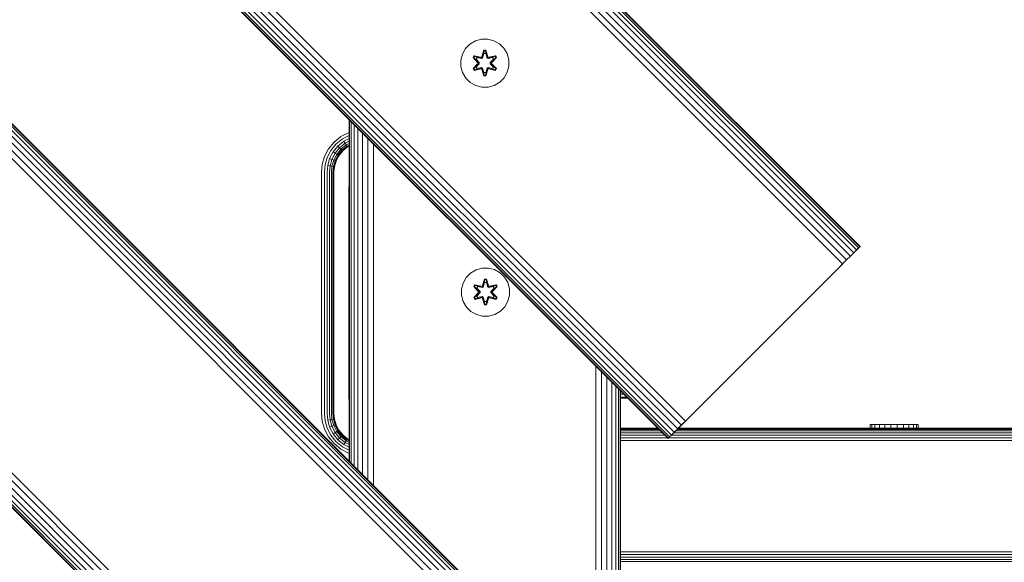
# Model space of a CAD drawing. Units: millimetres. Extents: x 387 to 578302, y -1972 to 596964.
# Drawn here: x 7204 to 7530, y 3326 to 3506 of the extents above; entities that cross this region are included whole.
import ezdxf

# ---------------------------------------------------------------- set-up
doc = ezdxf.new("R2010")
doc.units = ezdxf.units.MM
doc.layers.add('Контур', color=7, linetype='Continuous', lineweight=15)

msp = doc.modelspace()

# ---------------------------------------------------------------- linework, layer by layer
at = {"layer": 'Контур'}
for p, q in [((7481.642, 3430.49), (6562.403, 4349.729)), ((7482.02, 3430.868), (6562.781, 4350.107)), ((7482.138, 3430.986), (6562.899, 4350.225)), ((7478.937, 3427.785), (6559.698, 4347.023)), ((7480.067, 3428.915), (6560.828, 4348.154)), ((7480.985, 3429.834), (6561.747, 4349.072)), ((7476.354, 3425.202), (6557.115, 4344.441)), ((7477.67, 3426.518), (6558.431, 4345.757)), ((7422.967, 3371.815), (6503.728, 4291.054)), ((7424.283, 3373.131), (6505.044, 4292.37)), ((7419.651, 3368.499), (6500.412, 4287.738)), ((7420.57, 3369.418), (6501.331, 4288.657)), ((7421.7, 3370.548), (6502.462, 4289.787)), ((7418.499, 3367.347), (6499.26, 4286.585)), ((7418.617, 3367.465), (6499.378, 4286.704)), ((7418.995, 3367.843), (6499.756, 4287.082)), ((7479.446, 3193.013), (6489.497, 4182.963)), ((6489.615, 4183.081), (7479.564, 3193.131)), ((7476.363, 3189.929), (6486.413, 4179.879)), ((7477.493, 3191.06), (6487.544, 4181.01)), ((7478.412, 3191.978), (6488.462, 4181.928)), ((7479.068, 3192.635), (6489.118, 4182.584)), ((7473.78, 3187.347), (6483.83, 4177.296)), ((7475.096, 3188.663), (6485.147, 4178.613)), ((7421.709, 3135.276), (6431.759, 4125.226)), ((7417.996, 3131.562), (6428.046, 4121.512)), ((7419.126, 3132.693), (6429.177, 4122.643)), ((7420.393, 3133.96), (6430.443, 4123.909)), ((7415.925, 3129.491), (6425.975, 4119.441)), ((7416.043, 3129.609), (6426.093, 4119.559)), ((7416.421, 3129.988), (6426.472, 4119.938)), ((7417.077, 3130.644), (6427.128, 4120.594)), ((7351.362, 3496.584), (7352.831, 3498.078)), ((7352.831, 3498.078), (7354.636, 3499.142)), ((7354.636, 3499.142), (7356.655, 3499.702)), ((7356.655, 3499.702), (7358.75, 3499.72)), ((7358.75, 3499.72), (7360.778, 3499.195)), ((7360.778, 3499.195), (7362.602, 3498.164)), ((7362.602, 3498.164), (7364.096, 3496.695)), ((7349.806, 3492.732), (7350.33, 3494.76)), ((7350.33, 3494.76), (7351.362, 3496.584)), ((7357.426, 3496.012), (7356.77, 3493.916)), ((7357.458, 3495.859), (7356.77, 3493.916)), ((7356.84, 3493.727), (7357.458, 3495.859)), ((7356.84, 3493.727), (7357.467, 3495.77)), ((7357.015, 3493.425), (7357.476, 3494.938)), ((7357.02, 3493.416), (7357.476, 3494.915)), ((7358.109, 3496.013), (7357.426, 3496.012)), ((7357.458, 3495.859), (7357.426, 3496.012)), ((7358.083, 3495.859), (7357.458, 3495.859)), ((7357.458, 3495.859), (7357.467, 3495.77)), ((7357.476, 3494.938), (7357.467, 3495.77)), ((7358.075, 3495.77), (7357.467, 3495.77)), ((7357.476, 3494.915), (7357.476, 3494.938)), ((7358.068, 3494.915), (7357.476, 3494.915)), ((7358.068, 3494.938), (7358.075, 3495.77)), ((7358.068, 3494.938), (7358.528, 3493.425)), ((7358.068, 3494.915), (7358.068, 3494.938)), ((7358.068, 3494.915), (7358.524, 3493.416)), ((7358.083, 3495.859), (7358.075, 3495.77)), ((7358.703, 3493.727), (7358.075, 3495.77)), ((7358.083, 3495.859), (7358.109, 3496.013)), ((7358.083, 3495.859), (7358.766, 3493.919)), ((7358.083, 3495.859), (7358.703, 3493.727)), ((7358.766, 3493.919), (7358.109, 3496.013)), ((7364.096, 3496.695), (7365.159, 3494.89)), ((7365.719, 3492.871), (7365.159, 3494.89)), ((7349.824, 3490.637), (7349.806, 3492.732)), ((7354.252, 3494.176), (7353.911, 3493.584)), ((7353.911, 3493.584), (7355.399, 3491.968)), ((7354.06, 3493.535), (7353.911, 3493.584)), ((7355.4, 3491.532), (7353.914, 3489.917)), ((7354.372, 3494.076), (7354.06, 3493.535)), ((7355.597, 3491.934), (7354.06, 3493.535)), ((7354.06, 3493.535), (7355.399, 3491.968)), ((7354.06, 3493.535), (7354.143, 3493.497)), ((7354.061, 3489.971), (7355.597, 3491.574)), ((7354.061, 3489.971), (7355.4, 3491.532)), ((7354.448, 3494.024), (7354.143, 3493.497)), ((7354.898, 3493.066), (7354.143, 3493.497)), ((7355.597, 3491.934), (7354.143, 3493.497)), ((7355.597, 3491.574), (7354.144, 3490.01)), ((7354.252, 3494.176), (7356.394, 3493.697)), ((7354.372, 3494.076), (7354.252, 3494.176)), ((7354.372, 3494.076), (7356.394, 3493.697)), ((7354.372, 3494.076), (7356.528, 3493.547)), ((7354.372, 3494.076), (7354.448, 3494.024)), ((7355.199, 3493.586), (7354.448, 3494.024)), ((7356.528, 3493.547), (7354.448, 3494.024)), ((7355.199, 3493.586), (7354.898, 3493.066)), ((7355.947, 3491.934), (7354.898, 3493.066)), ((7354.918, 3493.054), (7354.898, 3493.066)), ((7354.898, 3490.442), (7355.947, 3491.573)), ((7355.219, 3493.575), (7354.918, 3493.054)), ((7355.956, 3491.934), (7354.918, 3493.054)), ((7354.918, 3490.453), (7355.956, 3491.573)), ((7355.199, 3493.586), (7356.704, 3493.244)), ((7355.219, 3493.575), (7355.199, 3493.586)), ((7355.219, 3493.575), (7356.708, 3493.236)), ((7355.597, 3491.934), (7355.597, 3491.574)), ((7355.597, 3491.934), (7355.629, 3491.934)), ((7355.597, 3491.574), (7355.629, 3491.574)), ((7355.947, 3491.934), (7355.629, 3491.934)), ((7355.947, 3491.573), (7355.629, 3491.574)), ((7355.947, 3491.934), (7355.947, 3491.573)), ((7355.947, 3491.934), (7355.956, 3491.934)), ((7355.956, 3491.573), (7355.947, 3491.573)), ((7355.956, 3491.573), (7355.956, 3491.934)), ((7356.84, 3493.727), (7356.528, 3493.547)), ((7356.528, 3493.547), (7356.544, 3493.52)), ((7356.704, 3493.244), (7356.544, 3493.52)), ((7357.015, 3493.425), (7356.704, 3493.244)), ((7356.708, 3493.236), (7356.704, 3493.244)), ((7356.708, 3493.236), (7357.02, 3493.416)), ((7356.84, 3493.727), (7356.856, 3493.7)), ((7357.015, 3493.425), (7356.856, 3493.7)), ((7357.015, 3493.425), (7357.02, 3493.416)), ((7358.524, 3493.416), (7358.528, 3493.425)), ((7358.524, 3493.416), (7358.835, 3493.236)), ((7358.528, 3493.425), (7358.687, 3493.7)), ((7358.84, 3493.244), (7358.528, 3493.425)), ((7358.703, 3493.727), (7358.687, 3493.7)), ((7359.015, 3493.547), (7358.703, 3493.727)), ((7360.324, 3493.575), (7358.835, 3493.236)), ((7358.84, 3493.244), (7358.835, 3493.236)), ((7358.84, 3493.244), (7360.345, 3493.586)), ((7358.84, 3493.244), (7358.999, 3493.52)), ((7359.015, 3493.547), (7358.999, 3493.52)), ((7359.015, 3493.547), (7361.17, 3494.078)), ((7359.015, 3493.547), (7361.095, 3494.025)), ((7361.287, 3494.183), (7359.143, 3493.702)), ((7361.17, 3494.078), (7359.143, 3493.702)), ((7359.587, 3491.934), (7360.625, 3493.054)), ((7359.587, 3491.573), (7359.587, 3491.934)), ((7359.587, 3491.934), (7359.596, 3491.934)), ((7359.587, 3491.573), (7359.596, 3491.573)), ((7359.587, 3491.573), (7360.625, 3490.453)), ((7360.645, 3493.066), (7359.596, 3491.934)), ((7359.596, 3491.573), (7359.596, 3491.934)), ((7359.596, 3491.934), (7359.915, 3491.934)), ((7359.596, 3491.573), (7359.915, 3491.574)), ((7359.596, 3491.573), (7360.645, 3490.442)), ((7359.947, 3491.934), (7359.915, 3491.934)), ((7359.947, 3491.574), (7359.915, 3491.574)), ((7361.483, 3493.537), (7359.947, 3491.934)), ((7359.947, 3491.934), (7361.4, 3493.497)), ((7359.947, 3491.574), (7359.947, 3491.934)), ((7359.947, 3491.574), (7361.484, 3489.973)), ((7359.947, 3491.574), (7361.4, 3490.011)), ((7360.143, 3491.975), (7361.63, 3493.591)), ((7361.483, 3493.537), (7360.143, 3491.975)), ((7361.633, 3489.924), (7360.145, 3491.54)), ((7361.484, 3489.973), (7360.145, 3491.54)), ((7360.324, 3493.575), (7360.345, 3493.586)), ((7360.324, 3493.575), (7360.625, 3493.054)), ((7360.345, 3493.586), (7361.095, 3494.025)), ((7360.645, 3493.066), (7360.345, 3493.586)), ((7360.645, 3493.066), (7360.625, 3493.054)), ((7360.645, 3493.066), (7361.4, 3493.497)), ((7361.17, 3494.078), (7361.095, 3494.025)), ((7361.4, 3493.497), (7361.095, 3494.025)), ((7361.17, 3494.078), (7361.287, 3494.183)), ((7361.483, 3493.537), (7361.17, 3494.078)), ((7361.63, 3493.591), (7361.287, 3494.183)), ((7361.483, 3493.537), (7361.4, 3493.497)), ((7361.483, 3493.537), (7361.63, 3493.591)), ((7365.719, 3492.871), (7365.738, 3490.776)), ((7350.384, 3488.618), (7349.824, 3490.637)), ((7351.447, 3486.813), (7350.384, 3488.618)), ((7354.061, 3489.971), (7353.914, 3489.917)), ((7353.914, 3489.917), (7354.257, 3489.325)), ((7354.061, 3489.971), (7354.144, 3490.01)), ((7354.061, 3489.971), (7354.374, 3489.43)), ((7354.898, 3490.442), (7354.144, 3490.01)), ((7354.144, 3490.01), (7354.448, 3489.483)), ((7354.257, 3489.325), (7356.4, 3489.806)), ((7354.374, 3489.43), (7354.257, 3489.325)), ((7356.528, 3489.96), (7354.374, 3489.43)), ((7354.374, 3489.43), (7356.4, 3489.806)), ((7354.374, 3489.43), (7354.448, 3489.483)), ((7356.528, 3489.96), (7354.448, 3489.483)), ((7355.199, 3489.921), (7354.448, 3489.483)), ((7354.918, 3490.453), (7354.898, 3490.442)), ((7354.898, 3490.442), (7355.199, 3489.921)), ((7354.918, 3490.453), (7355.219, 3489.933)), ((7356.704, 3490.264), (7355.199, 3489.921)), ((7355.219, 3489.933), (7355.199, 3489.921)), ((7356.708, 3490.272), (7355.219, 3489.933)), ((7356.528, 3489.96), (7356.544, 3489.988)), ((7356.528, 3489.96), (7356.84, 3489.78)), ((7356.704, 3490.264), (7356.544, 3489.988)), ((7356.704, 3490.264), (7356.708, 3490.272)), ((7356.704, 3490.264), (7357.015, 3490.083)), ((7357.02, 3490.091), (7356.708, 3490.272)), ((7356.777, 3489.589), (7357.434, 3487.494)), ((7357.46, 3487.649), (7356.777, 3489.589)), ((7356.84, 3489.78), (7356.856, 3489.808)), ((7357.46, 3487.649), (7356.84, 3489.78)), ((7356.84, 3489.78), (7357.468, 3487.738)), ((7357.015, 3490.083), (7356.856, 3489.808)), ((7357.02, 3490.091), (7357.015, 3490.083)), ((7357.476, 3488.569), (7357.015, 3490.083)), ((7357.476, 3488.593), (7357.02, 3490.091)), ((7357.476, 3488.569), (7357.468, 3487.738)), ((7357.476, 3488.593), (7357.476, 3488.569)), ((7357.476, 3488.593), (7358.068, 3488.593)), ((7358.524, 3490.091), (7358.068, 3488.593)), ((7358.528, 3490.083), (7358.068, 3488.569)), ((7358.068, 3488.593), (7358.068, 3488.569)), ((7358.068, 3488.569), (7358.077, 3487.738)), ((7358.703, 3489.78), (7358.077, 3487.738)), ((7358.703, 3489.78), (7358.086, 3487.649)), ((7358.086, 3487.649), (7358.773, 3489.592)), ((7358.118, 3487.495), (7358.773, 3489.592)), ((7358.835, 3490.272), (7358.524, 3490.091)), ((7358.528, 3490.083), (7358.524, 3490.091)), ((7358.528, 3490.083), (7358.84, 3490.264)), ((7358.528, 3490.083), (7358.687, 3489.808)), ((7358.703, 3489.78), (7358.687, 3489.808)), ((7358.703, 3489.78), (7359.015, 3489.96)), ((7358.835, 3490.272), (7358.84, 3490.264)), ((7358.835, 3490.272), (7360.324, 3489.933)), ((7358.84, 3490.264), (7358.999, 3489.988)), ((7360.345, 3489.921), (7358.84, 3490.264)), ((7359.015, 3489.96), (7358.999, 3489.988)), ((7361.171, 3489.432), (7359.015, 3489.96)), ((7359.015, 3489.96), (7361.096, 3489.484)), ((7359.15, 3489.81), (7361.292, 3489.331)), ((7361.171, 3489.432), (7359.15, 3489.81)), ((7360.625, 3490.453), (7360.324, 3489.933)), ((7360.345, 3489.921), (7360.324, 3489.933)), ((7360.345, 3489.921), (7360.645, 3490.442)), ((7360.345, 3489.921), (7361.096, 3489.484)), ((7360.625, 3490.453), (7360.645, 3490.442)), ((7360.645, 3490.442), (7361.4, 3490.011)), ((7361.096, 3489.484), (7361.4, 3490.011)), ((7361.171, 3489.432), (7361.096, 3489.484)), ((7361.171, 3489.432), (7361.484, 3489.973)), ((7361.171, 3489.432), (7361.292, 3489.331)), ((7361.292, 3489.331), (7361.633, 3489.924)), ((7361.484, 3489.973), (7361.4, 3490.011)), ((7361.484, 3489.973), (7361.633, 3489.924)), ((7365.213, 3488.747), (7364.181, 3486.924)), ((7365.738, 3490.776), (7365.213, 3488.747)), ((7352.942, 3485.344), (7351.447, 3486.813)), ((7354.765, 3484.312), (7352.942, 3485.344)), ((7357.46, 3487.649), (7357.434, 3487.494)), ((7357.434, 3487.494), (7358.118, 3487.495)), ((7357.46, 3487.649), (7357.468, 3487.738)), ((7357.46, 3487.649), (7358.086, 3487.649)), ((7357.468, 3487.738), (7358.077, 3487.738)), ((7358.086, 3487.649), (7358.077, 3487.738)), ((7358.086, 3487.649), (7358.118, 3487.495)), ((7362.713, 3485.429), (7360.908, 3484.366)), ((7364.181, 3486.924), (7362.713, 3485.429)), ((7356.794, 3483.788), (7354.765, 3484.312)), ((7358.889, 3483.806), (7356.794, 3483.788)), ((7360.908, 3484.366), (7358.889, 3483.806)), ((7312.784, 3359.911), (7312.784, 3473.061)), ((7312.963, 3359.733), (7312.961, 3472.884)), ((7313.518, 3359.177), (7313.513, 3472.332)), ((7310.052, 3467.391), (7312.576, 3468.698)), ((7312.576, 3468.698), (7312.784, 3468.758)), ((7314.45, 3358.246), (7314.445, 3471.401)), ((7315.713, 3356.982), (7315.713, 3470.132)), ((7317.258, 3355.437), (7317.265, 3468.58)), ((7305.969, 3463.308), (7307.799, 3465.561)), ((7307.799, 3465.561), (7310.052, 3467.391)), ((7310.562, 3466.612), (7308.457, 3464.902)), ((7311.051, 3465.862), (7309.091, 3464.269)), ((7311.489, 3465.193), (7309.656, 3463.704)), ((7312.784, 3467.763), (7310.562, 3466.612)), ((7312.784, 3466.76), (7311.051, 3465.862)), ((7311.489, 3465.193), (7311.051, 3465.862)), ((7312.784, 3465.864), (7311.489, 3465.193)), ((7311.844, 3464.649), (7311.489, 3465.193)), ((7312.784, 3465.136), (7311.844, 3464.649)), ((7319.024, 3353.671), (7319.035, 3466.81)), ((7304.662, 3460.784), (7305.969, 3463.308)), ((7306.748, 3462.798), (7305.527, 3460.441)), ((7307.498, 3462.308), (7306.36, 3460.112)), ((7308.457, 3464.902), (7306.748, 3462.798)), ((7308.167, 3461.871), (7307.103, 3459.817)), ((7309.091, 3464.269), (7307.498, 3462.308)), ((7308.167, 3461.871), (7307.498, 3462.308)), ((7309.656, 3463.704), (7308.167, 3461.871)), ((7308.71, 3461.515), (7308.167, 3461.871)), ((7310.115, 3463.245), (7308.71, 3461.515)), ((7309.656, 3463.704), (7309.091, 3464.269)), ((7310.443, 3462.917), (7309.099, 3461.262)), ((7310.632, 3462.727), (7309.323, 3461.115)), ((7310.691, 3462.668), (7309.392, 3461.069)), ((7310.115, 3463.245), (7309.656, 3463.704)), ((7311.844, 3464.649), (7310.115, 3463.245)), ((7310.443, 3462.917), (7310.115, 3463.245)), ((7312.098, 3464.261), (7310.443, 3462.917)), ((7310.632, 3462.727), (7310.443, 3462.917)), ((7312.245, 3464.037), (7310.632, 3462.727)), ((7310.691, 3462.668), (7310.632, 3462.727)), ((7312.29, 3463.967), (7310.691, 3462.668)), ((7312.098, 3464.261), (7311.844, 3464.649)), ((7312.784, 3464.616), (7312.098, 3464.261)), ((7312.245, 3464.037), (7312.098, 3464.261)), ((7312.784, 3464.317), (7312.245, 3464.037)), ((7312.29, 3463.967), (7312.245, 3464.037)), ((7312.784, 3464.223), (7312.29, 3463.967)), ((7320.904, 3351.792), (7320.912, 3464.934)), ((7303.908, 3458.161), (7304.662, 3460.784)), ((7304.823, 3457.992), (7305.527, 3460.441)), ((7305.703, 3457.829), (7306.36, 3460.112)), ((7307.103, 3459.817), (7306.36, 3460.112)), ((7306.489, 3457.684), (7307.103, 3459.817)), ((7307.707, 3459.578), (7307.103, 3459.817)), ((7307.128, 3457.565), (7307.707, 3459.578)), ((7307.584, 3457.481), (7308.138, 3459.407)), ((7308.71, 3461.515), (7307.707, 3459.578)), ((7308.138, 3459.407), (7307.707, 3459.578)), ((7308.387, 3459.309), (7307.847, 3457.432)), ((7308.465, 3459.278), (7307.929, 3457.417)), ((7309.099, 3461.262), (7308.138, 3459.407)), ((7308.387, 3459.309), (7308.138, 3459.407)), ((7309.323, 3461.115), (7308.387, 3459.309)), ((7308.465, 3459.278), (7308.387, 3459.309)), ((7309.392, 3461.069), (7308.465, 3459.278)), ((7309.099, 3461.262), (7308.71, 3461.515)), ((7309.323, 3461.115), (7309.099, 3461.262)), ((7309.392, 3461.069), (7309.323, 3461.115)), ((7303.672, 3455.597), (7303.908, 3458.161)), ((7303.672, 3455.597), (7303.672, 3375.597)), ((7304.603, 3455.597), (7304.823, 3457.992)), ((7304.603, 3455.597), (7304.603, 3375.597)), ((7305.498, 3455.597), (7305.703, 3457.829)), ((7305.498, 3455.597), (7305.498, 3375.597)), ((7306.489, 3457.684), (7305.703, 3457.829)), ((7306.298, 3455.597), (7306.489, 3457.684)), ((7306.298, 3455.597), (7306.298, 3375.597)), ((7307.128, 3457.565), (7306.489, 3457.684)), ((7306.947, 3455.597), (7307.128, 3457.565)), ((7306.947, 3455.597), (7306.947, 3375.597)), ((7307.584, 3457.481), (7307.128, 3457.565)), ((7307.411, 3455.597), (7307.584, 3457.481)), ((7307.411, 3455.597), (7307.411, 3375.597)), ((7307.847, 3457.432), (7307.584, 3457.481)), ((7307.679, 3455.597), (7307.847, 3457.432)), ((7307.679, 3455.597), (7307.679, 3375.597)), ((7307.929, 3457.417), (7307.763, 3455.597)), ((7307.763, 3375.597), (7307.763, 3455.597)), ((7307.929, 3457.417), (7307.847, 3457.432)), ((7312.702, 3450.598), (7312.784, 3451.114)), ((7312.702, 3380.598), (7312.702, 3450.598)), ((7480.985, 3429.834), (7480.067, 3428.915)), ((7480.687, 3429.535), (7482.138, 3430.986)), ((7480.813, 3429.662), (7482.138, 3430.986)), ((7481.642, 3430.49), (7480.985, 3429.834)), ((7482.02, 3430.868), (7481.642, 3430.49)), ((7482.02, 3430.868), (7482.138, 3430.986)), ((7475.19, 3424.038), (7477.67, 3426.518)), ((7477.67, 3426.518), (7476.354, 3425.202)), ((7478.937, 3427.785), (7477.67, 3426.518)), ((7480.067, 3428.915), (7478.937, 3427.785)), ((7353.054, 3422.188), (7354.859, 3423.251)), ((7354.859, 3423.251), (7356.878, 3423.811)), ((7356.878, 3423.811), (7358.973, 3423.83)), ((7358.973, 3423.83), (7361.002, 3423.305)), ((7361.002, 3423.305), (7362.825, 3422.273)), ((7475.067, 3423.915), (7425.57, 3374.418)), ((7475.067, 3423.915), (7476.354, 3425.202)), ((7475.067, 3423.915), (7475.623, 3424.471)), ((7350.554, 3418.87), (7351.586, 3420.694)), ((7351.586, 3420.694), (7353.054, 3422.188)), ((7357.649, 3420.122), (7356.994, 3418.025)), ((7357.681, 3419.969), (7356.994, 3418.025)), ((7357.064, 3417.837), (7357.681, 3419.969)), ((7357.064, 3417.837), (7357.69, 3419.879)), ((7358.333, 3420.123), (7357.649, 3420.122)), ((7357.681, 3419.969), (7357.649, 3420.122)), ((7358.307, 3419.969), (7357.681, 3419.969)), ((7357.681, 3419.969), (7357.69, 3419.879)), ((7358.299, 3419.88), (7357.69, 3419.879)), ((7357.699, 3419.048), (7357.69, 3419.879)), ((7358.291, 3419.048), (7358.299, 3419.88)), ((7358.307, 3419.969), (7358.299, 3419.88)), ((7358.927, 3417.837), (7358.299, 3419.88)), ((7358.307, 3419.969), (7358.333, 3420.123)), ((7358.307, 3419.969), (7358.99, 3418.029)), ((7358.307, 3419.969), (7358.927, 3417.837)), ((7358.99, 3418.029), (7358.333, 3420.123)), ((7362.825, 3422.273), (7364.32, 3420.805)), ((7364.32, 3420.805), (7365.383, 3419)), ((7350.029, 3416.842), (7350.554, 3418.87)), ((7350.048, 3414.747), (7350.029, 3416.842)), ((7354.475, 3418.286), (7354.134, 3417.693)), ((7354.134, 3417.693), (7355.622, 3416.078)), ((7354.284, 3417.644), (7354.134, 3417.693)), ((7354.596, 3418.186), (7354.284, 3417.644)), ((7355.82, 3416.044), (7354.284, 3417.644)), ((7354.284, 3417.644), (7355.622, 3416.078)), ((7354.284, 3417.644), (7354.367, 3417.606)), ((7354.671, 3418.134), (7354.367, 3417.606)), ((7355.122, 3417.176), (7354.367, 3417.606)), ((7355.82, 3416.044), (7354.367, 3417.606)), ((7356.617, 3417.807), (7354.475, 3418.286)), ((7354.596, 3418.186), (7354.475, 3418.286)), ((7354.596, 3418.186), (7356.617, 3417.807)), ((7354.596, 3418.186), (7356.752, 3417.657)), ((7354.596, 3418.186), (7354.671, 3418.134)), ((7355.422, 3417.696), (7354.671, 3418.134)), ((7356.752, 3417.657), (7354.671, 3418.134)), ((7355.422, 3417.696), (7355.122, 3417.176)), ((7356.171, 3416.044), (7355.122, 3417.176)), ((7355.142, 3417.164), (7355.122, 3417.176)), ((7355.142, 3417.164), (7355.443, 3417.684)), ((7356.18, 3416.044), (7355.142, 3417.164)), ((7355.422, 3417.696), (7356.927, 3417.354)), ((7355.422, 3417.696), (7355.443, 3417.684)), ((7356.932, 3417.345), (7355.443, 3417.684)), ((7357.064, 3417.837), (7356.752, 3417.657)), ((7356.752, 3417.657), (7356.768, 3417.629)), ((7356.927, 3417.354), (7356.768, 3417.629)), ((7357.239, 3417.534), (7356.927, 3417.354)), ((7356.932, 3417.345), (7356.927, 3417.354)), ((7356.932, 3417.345), (7357.243, 3417.526)), ((7357.064, 3417.837), (7357.08, 3417.81)), ((7357.239, 3417.534), (7357.08, 3417.81)), ((7357.239, 3417.534), (7357.699, 3419.048)), ((7357.239, 3417.534), (7357.243, 3417.526)), ((7357.243, 3417.526), (7357.699, 3419.024)), ((7357.699, 3419.024), (7357.699, 3419.048)), ((7358.291, 3419.024), (7357.699, 3419.024)), ((7358.291, 3419.048), (7358.752, 3417.534)), ((7358.291, 3419.024), (7358.291, 3419.048)), ((7358.291, 3419.024), (7358.747, 3417.526)), ((7358.747, 3417.526), (7358.752, 3417.534)), ((7358.747, 3417.526), (7359.059, 3417.345)), ((7358.752, 3417.534), (7358.911, 3417.81)), ((7359.063, 3417.354), (7358.752, 3417.534)), ((7358.927, 3417.837), (7358.911, 3417.81)), ((7359.239, 3417.657), (7358.927, 3417.837)), ((7359.059, 3417.345), (7360.548, 3417.684)), ((7359.063, 3417.354), (7359.059, 3417.345)), ((7359.063, 3417.354), (7360.568, 3417.696)), ((7359.063, 3417.354), (7359.223, 3417.629)), ((7359.239, 3417.657), (7359.223, 3417.629)), ((7359.239, 3417.657), (7361.393, 3418.188)), ((7359.239, 3417.657), (7361.319, 3418.135)), ((7361.51, 3418.293), (7359.367, 3417.812)), ((7361.393, 3418.188), (7359.367, 3417.812)), ((7360.849, 3417.164), (7359.811, 3416.044)), ((7360.869, 3417.176), (7359.82, 3416.044)), ((7361.706, 3417.647), (7360.17, 3416.044)), ((7360.17, 3416.044), (7361.623, 3417.607)), ((7360.367, 3416.085), (7361.853, 3417.701)), ((7361.706, 3417.647), (7360.367, 3416.085)), ((7360.548, 3417.684), (7360.568, 3417.696)), ((7360.849, 3417.164), (7360.548, 3417.684)), ((7360.568, 3417.696), (7361.319, 3418.135)), ((7360.869, 3417.176), (7360.568, 3417.696)), ((7360.849, 3417.164), (7360.869, 3417.176)), ((7360.869, 3417.176), (7361.623, 3417.607)), ((7361.393, 3418.188), (7361.319, 3418.135)), ((7361.623, 3417.607), (7361.319, 3418.135)), ((7361.393, 3418.188), (7361.51, 3418.293)), ((7361.706, 3417.647), (7361.393, 3418.188)), ((7361.853, 3417.701), (7361.51, 3418.293)), ((7361.706, 3417.647), (7361.623, 3417.607)), ((7361.706, 3417.647), (7361.853, 3417.701)), ((7365.383, 3419), (7365.943, 3416.981)), ((7365.943, 3416.981), (7365.961, 3414.886)), ((7350.048, 3414.747), (7350.608, 3412.728)), ((7355.624, 3415.642), (7354.137, 3414.026)), ((7354.284, 3414.081), (7354.137, 3414.026)), ((7354.137, 3414.026), (7354.48, 3413.435)), ((7354.284, 3414.081), (7355.82, 3415.684)), ((7354.284, 3414.081), (7355.624, 3415.642)), ((7354.284, 3414.081), (7354.367, 3414.12)), ((7354.284, 3414.081), (7354.597, 3413.539)), ((7355.82, 3415.684), (7354.367, 3414.12)), ((7355.122, 3414.552), (7354.367, 3414.12)), ((7354.367, 3414.12), (7354.672, 3413.593)), ((7354.48, 3413.435), (7356.624, 3413.916)), ((7354.597, 3413.539), (7354.48, 3413.435)), ((7356.752, 3414.07), (7354.597, 3413.539)), ((7354.597, 3413.539), (7356.624, 3413.916)), ((7354.597, 3413.539), (7354.672, 3413.593)), ((7356.752, 3414.07), (7354.672, 3413.593)), ((7355.422, 3414.031), (7354.672, 3413.593)), ((7355.122, 3414.552), (7356.171, 3415.683)), ((7355.122, 3414.552), (7355.142, 3414.563)), ((7355.122, 3414.552), (7355.422, 3414.031)), ((7356.18, 3415.683), (7355.142, 3414.563)), ((7355.443, 3414.043), (7355.142, 3414.563)), ((7356.927, 3414.374), (7355.422, 3414.031)), ((7355.443, 3414.043), (7355.422, 3414.031)), ((7355.443, 3414.043), (7356.932, 3414.382)), ((7355.82, 3416.044), (7355.82, 3415.684)), ((7355.82, 3416.044), (7355.852, 3416.044)), ((7355.82, 3415.684), (7355.852, 3415.683)), ((7356.171, 3416.044), (7355.852, 3416.044)), ((7356.171, 3415.683), (7355.852, 3415.683)), ((7356.171, 3416.044), (7356.171, 3415.683)), ((7356.18, 3416.044), (7356.171, 3416.044)), ((7356.18, 3415.683), (7356.171, 3415.683)), ((7356.18, 3416.044), (7356.18, 3415.683)), ((7356.752, 3414.07), (7356.768, 3414.098)), ((7356.752, 3414.07), (7357.064, 3413.89)), ((7356.927, 3414.374), (7356.768, 3414.098)), ((7356.927, 3414.374), (7356.932, 3414.382)), ((7356.927, 3414.374), (7357.239, 3414.193)), ((7357.243, 3414.201), (7356.932, 3414.382)), ((7357.001, 3413.699), (7357.658, 3411.604)), ((7357.684, 3411.758), (7357.001, 3413.699)), ((7357.064, 3413.89), (7357.08, 3413.918)), ((7357.684, 3411.758), (7357.064, 3413.89)), ((7357.064, 3413.89), (7357.692, 3411.848)), ((7357.239, 3414.193), (7357.08, 3413.918)), ((7357.243, 3414.201), (7357.239, 3414.193)), ((7357.699, 3412.679), (7357.239, 3414.193)), ((7357.699, 3412.703), (7357.243, 3414.201)), ((7358.747, 3414.201), (7358.291, 3412.703)), ((7358.752, 3414.193), (7358.291, 3412.679)), ((7358.927, 3413.89), (7358.3, 3411.848)), ((7358.927, 3413.89), (7358.309, 3411.759)), ((7358.309, 3411.759), (7358.997, 3413.702)), ((7358.341, 3411.605), (7358.997, 3413.702)), ((7359.059, 3414.382), (7358.747, 3414.201)), ((7358.752, 3414.193), (7358.747, 3414.201)), ((7358.752, 3414.193), (7359.063, 3414.374)), ((7358.752, 3414.193), (7358.911, 3413.918)), ((7358.927, 3413.89), (7358.911, 3413.918)), ((7358.927, 3413.89), (7359.239, 3414.07)), ((7359.059, 3414.382), (7359.063, 3414.374)), ((7360.548, 3414.043), (7359.059, 3414.382)), ((7359.063, 3414.374), (7359.223, 3414.098)), ((7360.568, 3414.031), (7359.063, 3414.374)), ((7359.239, 3414.07), (7359.223, 3414.098)), ((7361.395, 3413.541), (7359.239, 3414.07)), ((7359.239, 3414.07), (7361.319, 3413.594)), ((7361.515, 3413.441), (7359.373, 3413.92)), ((7361.395, 3413.541), (7359.373, 3413.92)), ((7359.811, 3416.044), (7359.811, 3415.683)), ((7359.811, 3416.044), (7359.82, 3416.044)), ((7359.82, 3415.683), (7359.811, 3415.683)), ((7359.811, 3415.683), (7360.849, 3414.563)), ((7359.82, 3415.683), (7359.82, 3416.044)), ((7359.82, 3416.044), (7360.138, 3416.044)), ((7359.82, 3415.683), (7360.138, 3415.683)), ((7359.82, 3415.683), (7360.869, 3414.552)), ((7360.17, 3416.044), (7360.138, 3416.044)), ((7360.17, 3415.684), (7360.138, 3415.683)), ((7360.17, 3415.684), (7360.17, 3416.044)), ((7360.17, 3415.684), (7361.707, 3414.083)), ((7360.17, 3415.684), (7361.624, 3414.121)), ((7361.856, 3414.034), (7360.368, 3415.65)), ((7361.707, 3414.083), (7360.368, 3415.65)), ((7360.548, 3414.043), (7360.849, 3414.563)), ((7360.548, 3414.043), (7360.568, 3414.031)), ((7360.568, 3414.031), (7360.869, 3414.552)), ((7360.568, 3414.031), (7361.319, 3413.594)), ((7360.849, 3414.563), (7360.869, 3414.552)), ((7360.869, 3414.552), (7361.624, 3414.121)), ((7361.319, 3413.594), (7361.624, 3414.121)), ((7361.395, 3413.541), (7361.319, 3413.594)), ((7361.395, 3413.541), (7361.707, 3414.083)), ((7361.395, 3413.541), (7361.515, 3413.441)), ((7361.515, 3413.441), (7361.856, 3414.034)), ((7361.707, 3414.083), (7361.624, 3414.121)), ((7361.707, 3414.083), (7361.856, 3414.034)), ((7365.961, 3414.886), (7365.437, 3412.857)), ((7351.671, 3410.922), (7350.608, 3412.728)), ((7353.165, 3409.454), (7351.671, 3410.922)), ((7357.684, 3411.758), (7357.658, 3411.604)), ((7357.658, 3411.604), (7358.341, 3411.605)), ((7357.684, 3411.758), (7357.692, 3411.848)), ((7357.684, 3411.758), (7358.309, 3411.759)), ((7357.699, 3412.679), (7357.692, 3411.848)), ((7357.692, 3411.848), (7358.3, 3411.848)), ((7357.699, 3412.703), (7357.699, 3412.679)), ((7357.699, 3412.703), (7358.291, 3412.703)), ((7358.291, 3412.703), (7358.291, 3412.679)), ((7358.291, 3412.679), (7358.3, 3411.848)), ((7358.309, 3411.759), (7358.3, 3411.848)), ((7358.309, 3411.759), (7358.341, 3411.605)), ((7364.405, 3411.034), (7362.936, 3409.539)), ((7365.437, 3412.857), (7364.405, 3411.034)), ((7354.989, 3408.422), (7353.165, 3409.454)), ((7357.017, 3407.898), (7354.989, 3408.422)), ((7359.112, 3407.916), (7357.017, 3407.898)), ((7361.131, 3408.476), (7359.112, 3407.916)), ((7362.936, 3409.539), (7361.131, 3408.476)), ((7394.604, 3278.091), (7394.604, 3391.242)), ((7396.465, 3276.23), (7396.465, 3389.38)), ((7398.256, 3274.439), (7398.256, 3387.589)), ((7399.855, 3272.84), (7399.855, 3385.99)), ((7401.154, 3271.541), (7401.154, 3384.691)), ((7402.082, 3270.613), (7402.082, 3383.763)), ((7312.784, 3380.082), (7312.702, 3380.598)), ((7402.617, 3270.078), (7402.617, 3383.228)), ((7402.784, 3269.911), (7402.784, 3383.061)), ((7403.775, 3382.07), (7402.784, 3382.07)), ((7402.784, 3381), (7404.846, 3381)), ((7402.784, 3380.666), (7405.18, 3380.666)), ((7303.672, 3375.597), (7303.908, 3373.033)), ((7304.603, 3375.597), (7304.823, 3373.203)), ((7305.498, 3375.597), (7305.703, 3373.366)), ((7306.298, 3375.597), (7306.489, 3373.511)), ((7306.947, 3375.597), (7307.128, 3373.629)), ((7307.128, 3373.629), (7307.584, 3373.714)), ((7307.411, 3375.597), (7307.584, 3373.714)), ((7307.584, 3373.714), (7307.847, 3373.762)), ((7307.584, 3373.714), (7308.138, 3371.787)), ((7307.679, 3375.597), (7307.847, 3373.762)), ((7307.763, 3375.597), (7307.929, 3373.778)), ((7307.929, 3373.778), (7307.847, 3373.762)), ((7307.847, 3373.762), (7308.387, 3371.886)), ((7307.929, 3373.778), (7308.465, 3371.916)), ((7424.283, 3373.131), (7425.57, 3374.418)), ((7304.662, 3370.411), (7303.908, 3373.033)), ((7304.823, 3373.203), (7305.527, 3370.753)), ((7305.527, 3370.753), (7306.748, 3368.396)), ((7306.489, 3373.511), (7305.703, 3373.366)), ((7305.703, 3373.366), (7306.36, 3371.083)), ((7307.103, 3371.377), (7306.36, 3371.083)), ((7306.36, 3371.083), (7307.498, 3368.886)), ((7306.489, 3373.511), (7307.128, 3373.629)), ((7306.489, 3373.511), (7307.103, 3371.377)), ((7307.707, 3371.616), (7307.103, 3371.377)), ((7307.103, 3371.377), (7308.167, 3369.324)), ((7307.128, 3373.629), (7307.707, 3371.616)), ((7308.138, 3371.787), (7307.707, 3371.616)), ((7307.707, 3371.616), (7308.71, 3369.679)), ((7308.387, 3371.886), (7308.138, 3371.787)), ((7308.138, 3371.787), (7309.099, 3369.933)), ((7308.465, 3371.916), (7308.387, 3371.886)), ((7308.387, 3371.886), (7309.323, 3370.08)), ((7308.465, 3371.916), (7309.392, 3370.125)), ((7415.122, 3370.723), (7402.784, 3370.723)), ((7402.784, 3370.64), (7415.206, 3370.64)), ((7423.768, 3372.616), (7419.651, 3368.499)), ((7421.7, 3370.548), (7420.57, 3369.418)), ((7423.627, 3372.476), (7421.7, 3370.548)), ((7422.967, 3371.815), (7421.7, 3370.548)), ((7421.792, 3370.64), (8226.698, 3370.64)), ((8226.597, 3370.723), (7421.875, 3370.723)), ((7424.283, 3373.131), (7422.967, 3371.815)), ((7485.493, 3371.926), (7486.017, 3371.926)), ((7485.493, 3371.926), (7485.493, 3370.723)), ((7486.017, 3371.926), (7487.049, 3371.926)), ((7486.017, 3371.926), (7486.017, 3370.723)), ((7487.049, 3371.926), (7488.518, 3371.926)), ((7487.049, 3371.926), (7487.049, 3370.723)), ((7488.518, 3371.926), (7490.323, 3371.926)), ((7488.518, 3371.926), (7488.518, 3370.723)), ((7492.342, 3371.926), (7490.323, 3371.926)), ((7490.323, 3371.926), (7490.323, 3370.723)), ((7492.342, 3371.926), (7494.437, 3371.926)), ((7492.342, 3371.926), (7492.342, 3370.723)), ((7494.437, 3371.926), (7496.465, 3371.926)), ((7494.437, 3371.926), (7494.437, 3370.723)), ((7496.465, 3371.926), (7498.289, 3371.926)), ((7496.465, 3371.926), (7496.465, 3370.723)), ((7498.289, 3371.926), (7499.783, 3371.926)), ((7498.289, 3371.926), (7498.289, 3370.723)), ((7499.783, 3371.926), (7500.846, 3371.926)), ((7499.783, 3371.926), (7499.783, 3370.723)), ((7500.846, 3371.926), (7501.406, 3371.926)), ((7500.846, 3371.926), (7500.846, 3370.723)), ((7501.406, 3371.926), (7501.425, 3371.926)), ((7501.406, 3371.926), (7501.406, 3370.723)), ((7501.425, 3371.926), (7501.425, 3370.723)), ((7305.969, 3367.887), (7304.662, 3370.411)), ((7307.799, 3365.634), (7305.969, 3367.887)), ((7306.748, 3368.396), (7308.457, 3366.292)), ((7308.167, 3369.324), (7307.498, 3368.886)), ((7307.498, 3368.886), (7309.091, 3366.925)), ((7308.71, 3369.679), (7308.167, 3369.324)), ((7308.167, 3369.324), (7309.656, 3367.491)), ((7309.099, 3369.933), (7308.71, 3369.679)), ((7308.71, 3369.679), (7310.115, 3367.95)), ((7309.656, 3367.491), (7309.091, 3366.925)), ((7309.323, 3370.08), (7309.099, 3369.933)), ((7309.099, 3369.933), (7310.443, 3368.278)), ((7309.392, 3370.125), (7309.323, 3370.08)), ((7309.323, 3370.08), (7310.632, 3368.467)), ((7309.392, 3370.125), (7310.691, 3368.526)), ((7310.115, 3367.95), (7309.656, 3367.491)), ((7309.656, 3367.491), (7311.489, 3366.002)), ((7310.443, 3368.278), (7310.115, 3367.95)), ((7310.115, 3367.95), (7311.844, 3366.545)), ((7310.632, 3368.467), (7310.443, 3368.278)), ((7310.443, 3368.278), (7312.098, 3366.934)), ((7310.691, 3368.526), (7310.632, 3368.467)), ((7310.632, 3368.467), (7312.245, 3367.158)), ((7310.691, 3368.526), (7312.29, 3367.227)), ((7312.29, 3367.227), (7312.245, 3367.158)), ((7312.29, 3367.227), (7312.784, 3366.972)), ((7402.784, 3370.372), (7415.473, 3370.372)), ((7402.784, 3369.908), (7415.937, 3369.908)), ((7402.784, 3369.259), (7416.587, 3369.259)), ((7402.784, 3368.459), (7417.386, 3368.459)), ((7402.784, 3367.564), (7418.282, 3367.564)), ((7418.499, 3367.347), (7418.617, 3367.465)), ((7418.995, 3367.843), (7418.617, 3367.465)), ((7418.716, 3367.564), (8310.988, 3367.563)), ((7419.651, 3368.499), (7418.995, 3367.843)), ((7419.611, 3368.459), (8230.886, 3368.459)), ((7420.57, 3369.418), (7419.651, 3368.499)), ((7420.411, 3369.259), (8228.972, 3369.259)), ((7421.06, 3369.908), (8227.735, 3369.908)), ((7421.524, 3370.372), (8227.025, 3370.372)), ((7310.052, 3363.804), (7307.799, 3365.634)), ((7308.457, 3366.292), (7310.562, 3364.583)), ((7309.091, 3366.925), (7311.051, 3365.332)), ((7310.562, 3364.583), (7312.784, 3363.431)), ((7311.489, 3366.002), (7311.051, 3365.332)), ((7311.051, 3365.332), (7312.784, 3364.435)), ((7311.844, 3366.545), (7311.489, 3366.002)), ((7311.489, 3366.002), (7312.784, 3365.331)), ((7312.098, 3366.934), (7311.844, 3366.545)), ((7311.844, 3366.545), (7312.784, 3366.058)), ((7312.245, 3367.158), (7312.098, 3366.934)), ((7312.098, 3366.934), (7312.784, 3366.578)), ((7312.245, 3367.158), (7312.784, 3366.878)), ((7402.784, 3366.633), (8311.192, 3366.633)), ((7312.576, 3362.496), (7310.052, 3363.804)), ((7312.784, 3362.437), (7312.576, 3362.496)), ((8311.192, 3329.813), (7402.784, 3329.813)), ((8310.988, 3328.883), (7402.784, 3328.883)), ((8310.632, 3327.987), (7402.784, 3327.987)), ((8310.135, 3327.187), (7402.784, 3327.188)), ((8309.522, 3326.538), (7402.784, 3326.538))]:
    msp.add_line(p, q, dxfattribs=at)

doc.saveas('drawing.dxf')
